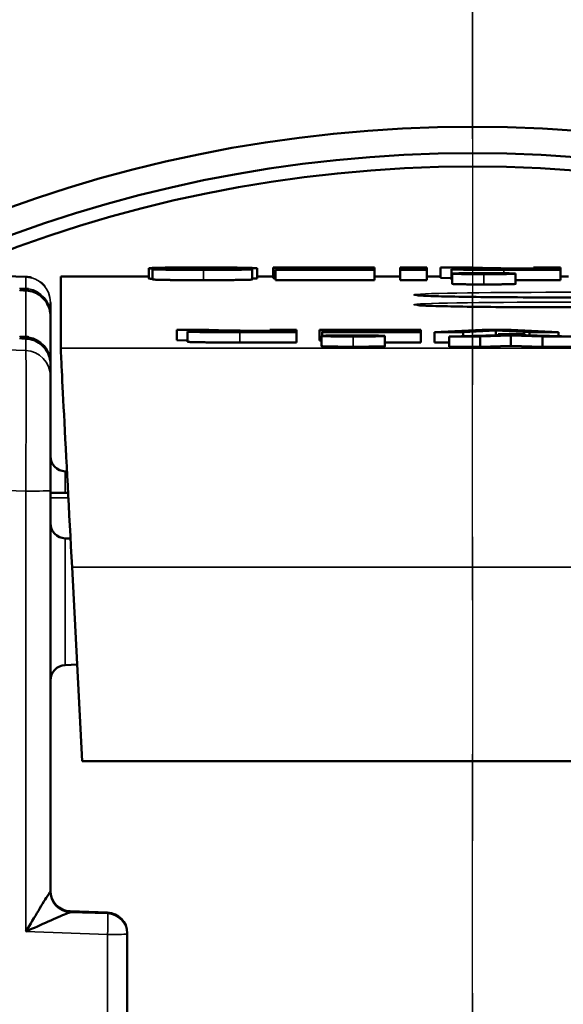
# Model space of a CAD drawing. Units: inches. Extents: x 1 to 168, y 1 to 130.
# Drawn here: x 42 to 42, y 26 to 27 of the extents above; entities that cross this region are included whole.
import ezdxf

# ---------------------------------------------------------------- set-up
doc = ezdxf.new("R2010")
doc.units = ezdxf.units.IN
doc.header["$LTSCALE"] = 7.692308
doc.header["$MEASUREMENT"] = 0
doc.linetypes.add('CHAIN', pattern=[0.7087, 0.4724, -0.0591, 0.1181, -0.0591])
for name, color, linetype, lineweight in [('Center Mark (ANSI)', 7, 'CHAIN', 25), ('Dimension (ANSI)', 7, 'Continuous', 25), ('Visible (ANSI)', 7, 'Continuous', 50), ('Visible Narrow (ANSI)', 7, 'Continuous', 35)]:
    doc.layers.add(name, color=color, linetype=linetype, lineweight=lineweight)
doc.styles.add('Note Text (ANSI)', font='tahoma.ttf')
doc.dimstyles.new('Default (ANSI)', dxfattribs={"dimscale": 7.692308, "dimtxt": 0.12, "dimasz": 0.098425, "dimexe": 0.125, "dimexo": 0.0625, "dimgap": 0.031496, "dimtad": 0, "dimtih": 1, "dimtoh": 1, "dimrnd": 1e-08, "dimzin": 4, "dimdsep": 46, "dimtxsty": 'Note Text (ANSI)', "dimcen": 0.09, "dimdle": 0.393701, "dimclrd": 256, "dimclre": 256, "dimclrt": 256, "dimadec": 0, "dimazin": 1, "dimtfac": 1, "dimtofl": 0, "dimtmove": 0, "dimatfit": 3, "dimfxl": 0, "dimtolj": 1, "dimtzin": 4, "dimlwd": -1, "dimlwe": -1, "dimarcsym": 0})

# ---------------------------------------------------------------- blocks, each defined once
blk = doc.blocks.new('*D25')
at = {"layer": 'Defpoints', "color": 0, "transparency": 16777216}
for p in [(27.15574, 34.01904), (47.93902, 34.01904), (36.78633, 20.84664)]:
    blk.add_point(p, dxfattribs=at)
at = {"layer": 'Dimension (ANSI)', "transparency": 16777216}
for p, q in [((47.45825, 34.01904), (26.19421, 34.01904)), ((27.15574, 33.26192), (27.15574, 29.00196)), ((27.15574, 21.60376), (27.15574, 25.86372)), ((36.30556, 20.84664), (26.19421, 20.84664))]:
    blk.add_line(p, q, dxfattribs=at)
for points in [[(27.02956, 33.26192), (27.28193, 33.26192), (27.15574, 34.01904)], [(27.02956, 21.60376), (27.28193, 21.60376), (27.15574, 20.84664)]]:
    blk.add_solid(points, dxfattribs=at)
at = {"layer": 'Dimension (ANSI)', "transparency": 16777216, "char_height": 0.923077, "attachment_point": 1, "style": 'Note Text (ANSI)'}
for s, insert in [('\\A1; 13.17', (25.40196, 28.63663)), ('\\A1;[335]', (25.733, 27.19056))]:
    blk.add_mtext(s, dxfattribs=dict(at, insert=insert))

msp = doc.modelspace()

# ---------------------------------------------------------------- linework, layer by layer
at = {"layer": 'Center Mark (ANSI)', "linetype": 'CHAIN', "ltscale": 0.330474}
msp.add_line((42.31633, 23.30937), (42.31633, 27.8868), dxfattribs=at)
at = {"layer": 'Center Mark (ANSI)', "linetype": 'CHAIN', "ltscale": 0.326838}
msp.add_line((42.31633, 27.86018), (42.31633, 23.3331), dxfattribs=at)
at = {"layer": 'Visible (ANSI)'}
for p, q in [((41.88048, 26.77798), (41.84209, 26.77935)), ((42.00046, 26.7784), (41.91459, 26.7784)), ((41.91459, 26.77837), (41.91459, 26.7082)), ((42.00046, 26.77635), (42.00046, 26.78635)), ((42.03048, 26.78541), (42.00422, 26.78539)), ((42.00422, 26.77539), (42.00422, 26.78539)), ((42.07259, 26.78516), (42.07259, 26.78544)), ((42.08062, 26.78622), (42.10618, 26.78627)), ((42.08062, 26.78589), (42.08062, 26.78622)), ((42.10152, 26.77533), (42.10152, 26.78533)), ((42.10618, 26.77627), (42.10618, 26.78627)), ((42.12174, 26.7784), (42.10618, 26.7784)), ((42.22062, 26.78701), (42.12174, 26.78701)), ((42.12174, 26.78701), (42.12174, 26.78662)), ((42.12174, 26.77662), (42.12174, 26.78662)), ((42.12174, 26.78662), (42.19437, 26.78662)), ((42.19437, 26.78512), (42.12421, 26.78512)), ((42.12421, 26.78512), (42.12421, 26.78474)), ((42.12421, 26.77474), (42.12421, 26.78474)), ((42.12421, 26.78474), (42.22062, 26.78474)), ((42.19437, 26.78601), (42.12907, 26.78601)), ((42.12907, 26.78601), (42.12907, 26.78562)), ((42.12907, 26.78512), (42.12907, 26.78562)), ((42.12907, 26.78562), (42.19437, 26.78562)), ((42.19437, 26.78662), (42.19437, 26.78601)), ((42.19437, 26.78562), (42.19437, 26.78512)), ((42.22062, 26.78474), (42.22062, 26.78701)), ((42.22062, 26.77474), (42.22062, 26.78474)), ((42.24569, 26.7784), (42.22062, 26.7784)), ((42.27195, 26.78701), (42.24569, 26.78701)), ((42.24569, 26.78701), (42.24569, 26.78474)), ((42.24569, 26.78474), (42.27195, 26.78474)), ((42.24569, 26.77474), (42.24569, 26.78474)), ((42.27195, 26.78474), (42.27195, 26.78701)), ((42.27195, 26.77474), (42.27195, 26.78474)), ((42.28523, 26.7784), (42.27195, 26.7784)), ((42.31664, 26.78701), (42.28523, 26.78701)), ((42.28523, 26.78701), (42.30108, 26.78656)), ((42.28523, 26.77701), (42.28523, 26.78701)), ((42.29583, 26.77537), (42.29583, 26.78537)), ((42.29663, 26.77105), (42.29663, 26.78105)), ((42.31972, 26.78135), (42.31314, 26.78135)), ((42.31314, 26.78068), (42.31314, 26.78135)), ((42.31314, 26.78135), (42.31721, 26.78123)), ((42.31538, 26.78065), (42.31538, 26.78092)), ((42.33556, 26.78651), (42.31664, 26.78701)), ((42.32265, 26.78126), (42.31972, 26.78135)), ((42.3221, 26.78108), (42.3221, 26.78112)), ((42.32919, 26.78102), (42.33573, 26.78102)), ((42.33573, 26.78085), (42.3296, 26.78085)), ((42.32965, 26.78077), (42.34108, 26.78077)), ((42.33573, 26.7811), (42.33258, 26.7811)), ((42.34108, 26.78135), (42.33573, 26.78135)), ((42.33573, 26.78135), (42.33573, 26.7811)), ((42.33573, 26.78102), (42.33573, 26.78085)), ((42.34108, 26.78077), (42.34108, 26.78135)), ((42.34108, 26.78067), (42.34108, 26.78077)), ((42.34696, 26.78474), (42.40225, 26.78474)), ((42.37599, 26.78512), (42.35548, 26.78512)), ((42.35657, 26.7857), (42.37599, 26.7857)), ((42.35841, 26.77105), (42.35841, 26.78105)), ((42.37599, 26.78606), (42.37064, 26.78606)), ((42.40225, 26.78701), (42.37599, 26.78701)), ((42.37599, 26.78701), (42.37599, 26.78606)), ((42.37599, 26.7857), (42.37599, 26.78512)), ((42.40225, 26.78474), (42.40225, 26.78701)), ((42.40225, 26.77474), (42.40225, 26.78474)), ((42.40999, 26.7784), (42.40225, 26.7784)), ((42.10618, 26.77627), (42.10152, 26.77626)), ((42.12421, 26.77662), (42.12174, 26.77662)), ((42.22062, 26.77474), (42.12421, 26.77474)), ((42.27195, 26.77474), (42.24569, 26.77474)), ((42.29583, 26.77671), (42.28523, 26.77701)), ((42.40225, 26.77474), (42.35841, 26.77474)), ((41.90459, 26.753), (41.90459, 26.75298)), ((41.90459, 26.7414), (41.90459, 26.75298)), ((41.90459, 26.73957), (41.90459, 26.7414)), ((41.90459, 26.69436), (41.90459, 26.73957)), ((42.05921, 26.72614), (42.0278, 26.72614)), ((42.0278, 26.71614), (42.0278, 26.72614)), ((42.0278, 26.72614), (42.04366, 26.7257)), ((42.03841, 26.71451), (42.03841, 26.72451)), ((42.07814, 26.72565), (42.05921, 26.72614)), ((42.08953, 26.72387), (42.14482, 26.72387)), ((42.11857, 26.72426), (42.09806, 26.72426)), ((42.09915, 26.72483), (42.11857, 26.72483)), ((42.11857, 26.72519), (42.11322, 26.72519)), ((42.14482, 26.72614), (42.11857, 26.72614)), ((42.11857, 26.72614), (42.11857, 26.72519)), ((42.11857, 26.72483), (42.11857, 26.72426)), ((42.14482, 26.72387), (42.14482, 26.72614)), ((42.14482, 26.71387), (42.14482, 26.72387)), ((42.26601, 26.72614), (42.16712, 26.72614)), ((42.16712, 26.72614), (42.16712, 26.72576)), ((42.16712, 26.72576), (42.23975, 26.72576)), ((42.16712, 26.71576), (42.16712, 26.72576)), ((42.23975, 26.72426), (42.1696, 26.72426)), ((42.1696, 26.72426), (42.1696, 26.72387)), ((42.1696, 26.72387), (42.26601, 26.72387)), ((42.1696, 26.72029), (42.1696, 26.72387)), ((42.23975, 26.72514), (42.17445, 26.72514)), ((42.17445, 26.72514), (42.17445, 26.72476)), ((42.17445, 26.72476), (42.23975, 26.72476)), ((42.17445, 26.72426), (42.17445, 26.72476)), ((42.23975, 26.72576), (42.23975, 26.72514)), ((42.23975, 26.72476), (42.23975, 26.72426)), ((42.26601, 26.72387), (42.26601, 26.72614)), ((42.26601, 26.71387), (42.26601, 26.72387)), ((42.32585, 26.72614), (42.27938, 26.72387)), ((42.27938, 26.72387), (42.30722, 26.72387)), ((42.27938, 26.71387), (42.27938, 26.72387)), ((42.34151, 26.72096), (42.29365, 26.71965)), ((42.30722, 26.72387), (42.33903, 26.72555)), ((42.30722, 26.72002), (42.30722, 26.72387)), ((42.35399, 26.72614), (42.32585, 26.72614)), ((42.33903, 26.7209), (42.33903, 26.72555)), ((42.33903, 26.72555), (42.37203, 26.72387)), ((42.36777, 26.72192), (42.34151, 26.72192)), ((42.34151, 26.72192), (42.34151, 26.72096)), ((42.40046, 26.72387), (42.35399, 26.72614)), ((42.36777, 26.72096), (42.36777, 26.72192)), ((42.41533, 26.71965), (42.36777, 26.72096)), ((42.37203, 26.72084), (42.37203, 26.72387)), ((42.37203, 26.72387), (42.40046, 26.72387)), ((42.40046, 26.72006), (42.40046, 26.72387)), ((42.03841, 26.71585), (42.0278, 26.71614)), ((42.14482, 26.71387), (42.08953, 26.71387)), ((42.16916, 26.71576), (42.16712, 26.71576)), ((42.16916, 26.7102), (42.16916, 26.7202)), ((42.19225, 26.7205), (42.18567, 26.7205)), ((42.18567, 26.71982), (42.18567, 26.7205)), ((42.18567, 26.7205), (42.18974, 26.72038)), ((42.18791, 26.7198), (42.18791, 26.72007)), ((42.19518, 26.72041), (42.19225, 26.7205)), ((42.19463, 26.72023), (42.19463, 26.72027)), ((42.20172, 26.72017), (42.20826, 26.72017)), ((42.20826, 26.71999), (42.20213, 26.71999)), ((42.20217, 26.71992), (42.21361, 26.71992)), ((42.20826, 26.72025), (42.2051, 26.72025)), ((42.21361, 26.7205), (42.20826, 26.7205)), ((42.20826, 26.7205), (42.20826, 26.72025)), ((42.20826, 26.72017), (42.20826, 26.71999)), ((42.21361, 26.71992), (42.21361, 26.7205)), ((42.21361, 26.71982), (42.21361, 26.71992)), ((42.23094, 26.7102), (42.23094, 26.7202)), ((42.26601, 26.71387), (42.23094, 26.71387)), ((42.29365, 26.71387), (42.27938, 26.71387)), ((42.29365, 26.71965), (42.32397, 26.71965)), ((42.29365, 26.70965), (42.29365, 26.71965)), ((42.32397, 26.71965), (42.3539, 26.72055)), ((42.32397, 26.70965), (42.32397, 26.71965)), ((42.3539, 26.72055), (42.38461, 26.71965)), ((42.3539, 26.71055), (42.3539, 26.72055)), ((42.38461, 26.71965), (42.41533, 26.71965)), ((42.38461, 26.70965), (42.38461, 26.71965)), ((42.32397, 26.70965), (42.29365, 26.70965)), ((42.3539, 26.71055), (42.32397, 26.70965)), ((42.38461, 26.70965), (42.3539, 26.71055)), ((42.41533, 26.70965), (42.38461, 26.70965)), ((41.90459, 26.69253), (41.90459, 26.69436)), ((41.90459, 26.68095), (41.90459, 26.69253)), ((41.90459, 26.68095), (41.90459, 26.56911)), ((41.92073, 26.58784), (41.91893, 26.58792)), ((41.90459, 26.17736), (41.90459, 26.56911)), ((41.92181, 26.5671), (41.90459, 26.5671)), ((41.92415, 26.52225), (41.91893, 26.52247)), ((41.92562, 26.49428), (41.93555, 26.30495)), ((41.9306, 26.39924), (41.91893, 26.39873)), ((43.39328, 26.30495), (41.93555, 26.30495)), ((41.92388, 26.15835), (41.9603, 26.15706)), ((41.97959, 26.13608), (41.97959, 26.13707)), ((41.97959, 24.3524), (41.97959, 26.13608))]:
    msp.add_line(p, q, dxfattribs=at)
for radius in [1.302, 1.289]:
    msp.add_circle((42.31633, 25.59664), radius, dxfattribs=at)
for centre, radius, start, end in [((41.91959, 26.60291), 0.015, 180, 267.5), ((41.91959, 26.53746), 0.015, 180, 267.5), ((41.91959, 26.38374), 0.015, 92.5, 180), ((41.95959, 26.13707), 0.02, 0, 87.96543)]:
    msp.add_arc(centre, radius, start, end, dxfattribs=at)
msp.add_ellipse((42.31633, 25.59809), major_axis=(0, -1.32637), ratio=0.999999, dxfattribs=at)
for centre, major_axis, ratio, start_param, end_param in [((41.92507, 26.5784), (-0.01048, 0.2), 0.000912, 6.283138, 6.300591), ((41.87959, 26.64293), (0.00089, 0.13505), 0.00634, 0.000845, 0.000891), ((41.92507, 26.50823), (-0.01048, 0.2), 0.000912, 0.017405, 1.640562), ((41.92459, 26.17833), (-0.02, 0), 0.999848, 0, 1.53589), ((41.92459, 26.13832), (0.00071, -0.02004), 0.034092, 3.121715, 3.139168)]:
    msp.add_ellipse(centre, major_axis=major_axis, ratio=ratio, start_param=start_param, end_param=end_param, dxfattribs=at)
for points, knots in [([(42.05248, 26.78705), (42.04118, 26.78705), (42.03175, 26.78702), (42.01662, 26.78691), (42.01078, 26.78682), (42.00252, 26.7866), (42.00046, 26.78647), (42.00046, 26.78635)], [-0.1321433, -0.1321433, -0.1321433, -0.1321433, -0.0880955, -0.0880955, -0.0440478, -0.0440478, 0, 0, 0, 0]), ([(42.00046, 26.78635), (42.00046, 26.7862), (42.00219, 26.78608), (42.00913, 26.78589), (42.01392, 26.78581), (42.02614, 26.7857), (42.03558, 26.78564), (42.06115, 26.78554), (42.06922, 26.78549), (42.07259, 26.78544)], [-0.1262382, -0.1262382, -0.1262382, -0.1262382, -0.0946787, -0.0946787, -0.0631191, -0.0631191, -0.0315596, -0.0315596, 0, 0, 0, 0]), ([(42.00422, 26.78539), (42.00462, 26.78518), (42.00894, 26.78501), (42.02546, 26.78476), (42.03775, 26.7847), (42.05406, 26.7847)], [-0.2909874, -0.2909874, -0.2909874, -0.2909874, -0.1454937, -0.1454937, 0, 0, 0, 0]), ([(42.02671, 26.78635), (42.02671, 26.78643), (42.02886, 26.7865), (42.03745, 26.78663), (42.04382, 26.78666), (42.05228, 26.78666)], [-0.1234455, -0.1234455, -0.1234455, -0.1234455, -0.0617227, -0.0617227, 0, 0, 0, 0]), ([(42.0389, 26.78611), (42.03441, 26.78614), (42.03126, 26.78617), (42.02762, 26.78625), (42.02671, 26.78629), (42.02671, 26.78635)], [-0.0406803, -0.0406803, -0.0406803, -0.0406803, -0.02034015, -0.02034015, 0, 0, 0, 0]), ([(42.05436, 26.78508), (42.04696, 26.78508), (42.04141, 26.7851), (42.03401, 26.78521), (42.0316, 26.78529), (42.03048, 26.78541)], [-0.08585699, -0.08585699, -0.08585699, -0.08585699, -0.0429285, -0.0429285, 0, 0, 0, 0]), ([(42.05228, 26.78666), (42.06021, 26.78666), (42.06653, 26.78662), (42.07598, 26.78648), (42.0791, 26.78637), (42.08062, 26.78622)], [-0.1379806, -0.1379806, -0.1379806, -0.1379806, -0.0689903, -0.0689903, 0, 0, 0, 0]), ([(42.10618, 26.78627), (42.10446, 26.78652), (42.0992, 26.78671), (42.08156, 26.78698), (42.06892, 26.78705), (42.05248, 26.78705)], [-0.2827145, -0.2827145, -0.2827145, -0.2827145, -0.1413573, -0.1413573, 0, 0, 0, 0]), ([(42.05406, 26.7847), (42.06274, 26.7847), (42.07157, 26.78472), (42.07963, 26.78478), (42.08635, 26.78483), (42.09249, 26.78492), (42.09588, 26.78501), (42.10077, 26.78514), (42.10152, 26.78522), (42.10152, 26.78533)], [-0.120208, -0.120208, -0.120208, -0.120208, -0.0806827, -0.0806827, -0.0806827, -0.0476933, -0.0476933, -0.0476933, 0, 0, 0, 0]), ([(42.33011, 26.786), (42.31869, 26.78598), (42.31011, 26.78591), (42.29869, 26.78568), (42.29583, 26.78554), (42.29583, 26.78537)], [-0.2022857, -0.2022857, -0.2022857, -0.2022857, -0.1011429, -0.1011429, 0, 0, 0, 0]), ([(42.29583, 26.78537), (42.29583, 26.78528), (42.29682, 26.78518), (42.29901, 26.7851), (42.29972, 26.78507), (42.30045, 26.78504), (42.30153, 26.78502), (42.30393, 26.78495), (42.31035, 26.78484), (42.31535, 26.78481), (42.3158, 26.7848), (42.31623, 26.7848), (42.31664, 26.7848), (42.32186, 26.78476), (42.32547, 26.78476), (42.33087, 26.78475), (42.33571, 26.78474), (42.34115, 26.78474), (42.34696, 26.78474)], [-0.2209097, -0.2209097, -0.2209097, -0.2209097, -0.1606424, -0.1606424, -0.1606424, -0.1411334, -0.1411334, -0.1411334, -0.0976772, -0.0976772, -0.0976772, -0.093784, -0.093784, -0.093784, -0.0442905, -0.0442905, -0.0442905, 0, 0, 0, 0]), ([(42.3275, 26.78159), (42.32216, 26.78159), (42.31704, 26.78156), (42.30722, 26.78147), (42.30341, 26.7814), (42.29799, 26.78123), (42.29663, 26.78114), (42.29663, 26.78105)], [-0.106817, -0.106817, -0.106817, -0.106817, -0.0712113, -0.0712113, -0.0356057, -0.0356057, 0, 0, 0, 0]), ([(42.29663, 26.78105), (42.29663, 26.78096), (42.29801, 26.78087), (42.30353, 26.78069), (42.30738, 26.78063), (42.31726, 26.78053), (42.32232, 26.78051), (42.3275, 26.78051)], [-0.08146931, -0.08146931, -0.08146931, -0.08146931, -0.05431288, -0.05431288, -0.02715644, -0.02715644, 0, 0, 0, 0]), ([(42.30108, 26.78656), (42.30736, 26.78639), (42.31234, 26.78626), (42.31974, 26.78613), (42.32443, 26.78606), (42.33011, 26.786)], [-0.2064506, -0.2064506, -0.2064506, -0.2064506, -0.1032253, -0.1032253, 0, 0, 0, 0]), ([(42.30175, 26.78105), (42.30175, 26.78108), (42.30194, 26.78111), (42.30231, 26.78114), (42.3027, 26.78117), (42.30327, 26.7812), (42.304, 26.78123), (42.30433, 26.78125), (42.30471, 26.78126), (42.30516, 26.78127), (42.30717, 26.78134), (42.31113, 26.78141), (42.31469, 26.78144), (42.3195, 26.78149), (42.32311, 26.7815), (42.3275, 26.7815)], [-0.0890138, -0.0890138, -0.0890138, -0.0890138, -0.07647879, -0.07647879, -0.07647879, -0.06381367, -0.06381367, -0.06381367, -0.0582425, -0.0582425, -0.0582425, -0.03345256, -0.03345256, -0.03345256, 0, 0, 0, 0]), ([(42.3275, 26.7806), (42.3232, 26.7806), (42.31899, 26.78062), (42.31072, 26.7807), (42.30751, 26.78075), (42.3029, 26.7809), (42.30175, 26.78097), (42.30175, 26.78105)], [-0.06050521, -0.06050521, -0.06050521, -0.06050521, -0.0403368, -0.0403368, -0.0201684, -0.0201684, 0, 0, 0, 0]), ([(42.32494, 26.78109), (42.32207, 26.78108), (42.31976, 26.78107), (42.31626, 26.781), (42.31538, 26.78097), (42.31538, 26.78092)], [-0.02981758, -0.02981758, -0.02981758, -0.02981758, -0.01490879, -0.01490879, 0, 0, 0, 0]), ([(42.31538, 26.78092), (42.31538, 26.78089), (42.3159, 26.78087), (42.31797, 26.78081), (42.31937, 26.78079), (42.32287, 26.78077), (42.32572, 26.78077), (42.32965, 26.78077)], [-0.04093074, -0.04093074, -0.04093074, -0.04093074, -0.02728716, -0.02728716, -0.01364358, -0.01364358, 0, 0, 0, 0]), ([(42.32105, 26.78093), (42.32105, 26.78096), (42.32162, 26.78098), (42.32391, 26.78101), (42.32605, 26.78102), (42.32919, 26.78102)], [-0.02352177, -0.02352177, -0.02352177, -0.02352177, -0.01176088, -0.01176088, 0, 0, 0, 0]), ([(42.3296, 26.78085), (42.32695, 26.78085), (42.32514, 26.78085), (42.32319, 26.78086), (42.32242, 26.78087), (42.32133, 26.7809), (42.32105, 26.78091), (42.32105, 26.78093)], [-0.02494632, -0.02494632, -0.02494632, -0.02494632, -0.01663088, -0.01663088, -0.00831544, -0.00831544, 0, 0, 0, 0]), ([(42.32288, 26.7854), (42.32288, 26.78547), (42.32377, 26.78553), (42.32734, 26.78562), (42.3298, 26.78565), (42.33608, 26.78569), (42.34395, 26.7857), (42.35657, 26.7857)], [-0.2191684, -0.2191684, -0.2191684, -0.2191684, -0.1461123, -0.1461123, -0.0730561, -0.0730561, 0, 0, 0, 0]), ([(42.33626, 26.78513), (42.33203, 26.78514), (42.32874, 26.78517), (42.32405, 26.78526), (42.32288, 26.78533), (42.32288, 26.7854)], [-0.0722624, -0.0722624, -0.0722624, -0.0722624, -0.0361312, -0.0361312, 0, 0, 0, 0]), ([(42.35841, 26.78105), (42.35841, 26.78114), (42.35705, 26.78123), (42.35159, 26.7814), (42.34778, 26.78147), (42.33799, 26.78156), (42.33286, 26.78159), (42.3275, 26.78159)], [-0.1087237, -0.1087237, -0.1087237, -0.1087237, -0.0724825, -0.0724825, -0.0362412, -0.0362412, 0, 0, 0, 0]), ([(42.3275, 26.7815), (42.33195, 26.7815), (42.33623, 26.78148), (42.34443, 26.7814), (42.34761, 26.78134), (42.35216, 26.7812), (42.35329, 26.78113), (42.35329, 26.78105)], [-0.08910368, -0.08910368, -0.08910368, -0.08910368, -0.05940245, -0.05940245, -0.02970123, -0.02970123, 0, 0, 0, 0]), ([(42.3275, 26.78051), (42.32968, 26.78051), (42.33183, 26.78051), (42.33395, 26.78052), (42.33704, 26.78053), (42.34012, 26.78056), (42.34268, 26.78058), (42.34624, 26.78061), (42.34827, 26.78065), (42.34939, 26.78067), (42.35151, 26.7807), (42.35307, 26.78074), (42.35425, 26.78078), (42.35759, 26.78088), (42.35841, 26.78096), (42.35841, 26.78105)], [-0.07116223, -0.07116223, -0.07116223, -0.07116223, -0.06744233, -0.06744233, -0.06744233, -0.06203677, -0.06203677, -0.06203677, -0.05453275, -0.05453275, -0.05453275, -0.04024872, -0.04024872, -0.04024872, 0, 0, 0, 0]), ([(42.35329, 26.78105), (42.35329, 26.78097), (42.35213, 26.7809), (42.3475, 26.78075), (42.34428, 26.7807), (42.33605, 26.78062), (42.33183, 26.7806), (42.3275, 26.7806)], [-0.07573347, -0.07573347, -0.07573347, -0.07573347, -0.05048898, -0.05048898, -0.02524449, -0.02524449, 0, 0, 0, 0]), ([(42.37064, 26.78606), (42.36456, 26.78606), (42.36014, 26.78607), (42.35459, 26.7861), (42.35196, 26.78613), (42.34701, 26.78622), (42.34237, 26.78633), (42.33556, 26.78651)], [-0.5014766, -0.5014766, -0.5014766, -0.5014766, -0.3343177, -0.3343177, -0.1671589, -0.1671589, 0, 0, 0, 0]), ([(42.35548, 26.78512), (42.35158, 26.78512), (42.34664, 26.78512), (42.3427, 26.78512), (42.34059, 26.78512), (42.33767, 26.78512), (42.33626, 26.78513)], [-0.03114658, -0.03114658, -0.03114658, -0.03114658, -0.01083345, -0.01083345, -0.01083345, 0, 0, 0, 0]), ([(41.89449, 26.77305), (41.89465, 26.77293), (41.89481, 26.77281), (41.89667, 26.77137), (41.89821, 26.76981), (41.89951, 26.76809)], [0.03813777, 0.03813777, 0.03813777, 0.03813777, 0.03967423, 0.03967423, 0.05604937, 0.05604937, 0.05604937, 0.05604937]), ([(41.88045, 26.76632), (41.87927, 26.76633), (41.87781, 26.76635), (41.87547, 26.76635), (41.8748, 26.76634), (41.8746, 26.7663), (41.87459, 26.7663), (41.87459, 26.76629)], [0.00002456, 0.00002456, 0.00002456, 0.00002456, 0.01495504, 0.01495504, 0.02940705, 0.02940705, 0.03174021, 0.03174021, 0.03174021, 0.03174021]), ([(41.87459, 26.76505), (41.87459, 26.76504), (41.87461, 26.76503), (41.8749, 26.76497), (41.87572, 26.7649), (41.878, 26.76475), (41.87937, 26.76467), (41.88046, 26.76461)], [0, 0, 0, 0, 0.00348423, 0.00348423, 0.02167919, 0.02167919, 0.04013588, 0.04013588, 0.04013588, 0.04013588]), ([(41.88316, 26.76614), (41.88314, 26.76614), (41.88313, 26.76614), (41.88265, 26.7662), (41.8822, 26.76624), (41.88131, 26.7663), (41.88088, 26.76632), (41.88045, 26.76632)], [-0.00017871, -0.00017871, -0.00017871, -0.00017871, 0, 0, 0.00545527, 0.00545527, 0.01079662, 0.01079662, 0.01079662, 0.01079662]), ([(41.88046, 26.76461), (41.88088, 26.76458), (41.88131, 26.76455), (41.8822, 26.76445), (41.88265, 26.76439), (41.88313, 26.76431), (41.88314, 26.76431), (41.88316, 26.76431)], [0.00007033, 0.00007033, 0.00007033, 0.00007033, 0.00541405, 0.00541405, 0.01085652, 0.01085652, 0.01103506, 0.01103506, 0.01103506, 0.01103506]), ([(41.90459, 26.73957), (41.90459, 26.74195), (41.90425, 26.74432), (41.90291, 26.74889), (41.90191, 26.75108), (41.89934, 26.75508), (41.89776, 26.75689), (41.89417, 26.76001), (41.89215, 26.76131), (41.88782, 26.76329), (41.88551, 26.76397), (41.88316, 26.76431)], [4.712389, 4.712389, 4.712389, 4.712389, 4.997876, 4.997876, 5.283364, 5.283364, 5.568851, 5.568851, 5.854338, 5.854338, 6.139826, 6.139826, 6.139826, 6.139826]), ([(42.26308, 26.75981), (42.26308, 26.75981), (42.2631, 26.7598), (42.26337, 26.75977), (42.26406, 26.75971), (42.26689, 26.75951), (42.26985, 26.75937), (42.27914, 26.75902), (42.28655, 26.75882), (42.30503, 26.75846), (42.31664, 26.75829), (42.34224, 26.75802), (42.35658, 26.75792), (42.38603, 26.75781), (42.40152, 26.75779), (42.43165, 26.75784), (42.44667, 26.75791), (42.47434, 26.75813), (42.48734, 26.75827), (42.50968, 26.75863), (42.51931, 26.75884), (42.53388, 26.75929), (42.53926, 26.75956), (42.54175, 26.75977), (42.54202, 26.75981), (42.54202, 26.75981)], [0.093189, 0.093189, 0.093189, 0.093189, 0.099975, 0.099975, 0.134512, 0.134512, 0.203503, 0.203503, 0.305144, 0.305144, 0.417721, 0.417721, 0.532483, 0.532483, 0.647778, 0.647778, 0.763208, 0.763208, 0.878578, 0.878578, 0.993605, 0.993605, 1.107295, 1.107295, 1.130799, 1.130799, 1.130799, 1.130799]), ([(42.26308, 26.75021), (42.26308, 26.75021), (42.2631, 26.7502), (42.26337, 26.75017), (42.26406, 26.75011), (42.26689, 26.74991), (42.26985, 26.74977), (42.27914, 26.74942), (42.28655, 26.74922), (42.30503, 26.74886), (42.31664, 26.74869), (42.34224, 26.74842), (42.35658, 26.74832), (42.38603, 26.74821), (42.40152, 26.74819), (42.43165, 26.74824), (42.44667, 26.74831), (42.47434, 26.74853), (42.48734, 26.74867), (42.50968, 26.74903), (42.51931, 26.74924), (42.53388, 26.74969), (42.53926, 26.74996), (42.54175, 26.75017), (42.54202, 26.75021), (42.54202, 26.75021)], [0.093189, 0.093189, 0.093189, 0.093189, 0.099975, 0.099975, 0.134512, 0.134512, 0.203503, 0.203503, 0.305144, 0.305144, 0.417721, 0.417721, 0.532483, 0.532483, 0.647778, 0.647778, 0.763208, 0.763208, 0.878578, 0.878578, 0.993605, 0.993605, 1.107295, 1.107295, 1.130799, 1.130799, 1.130799, 1.130799]), ([(42.07269, 26.72514), (42.06126, 26.72511), (42.05269, 26.72504), (42.04126, 26.72482), (42.03841, 26.72468), (42.03841, 26.72451)], [-0.2022857, -0.2022857, -0.2022857, -0.2022857, -0.1011429, -0.1011429, 0, 0, 0, 0]), ([(42.03841, 26.72451), (42.03841, 26.72437), (42.04031, 26.72426), (42.0479, 26.72405), (42.05294, 26.72398), (42.06549, 26.72389), (42.0756, 26.72387), (42.08953, 26.72387)], [-0.2209097, -0.2209097, -0.2209097, -0.2209097, -0.1472731, -0.1472731, -0.0736366, -0.0736366, 0, 0, 0, 0]), ([(42.04366, 26.7257), (42.04993, 26.72552), (42.05492, 26.7254), (42.06232, 26.72526), (42.06701, 26.7252), (42.07269, 26.72514)], [-0.2064506, -0.2064506, -0.2064506, -0.2064506, -0.1032253, -0.1032253, 0, 0, 0, 0]), ([(42.06546, 26.72454), (42.06546, 26.72461), (42.06693, 26.72468), (42.06813, 26.72471), (42.06929, 26.72474), (42.07058, 26.72476), (42.07221, 26.72478), (42.07302, 26.72479), (42.07425, 26.7248), (42.07551, 26.72481), (42.07923, 26.72483), (42.08856, 26.72483), (42.09915, 26.72483)], [-0.2191684, -0.2191684, -0.2191684, -0.2191684, -0.1627602, -0.1627602, -0.1627602, -0.1080101, -0.1080101, -0.1080101, -0.0806915, -0.0806915, -0.0806915, 0, 0, 0, 0]), ([(42.07883, 26.72426), (42.07461, 26.72428), (42.07132, 26.72431), (42.06663, 26.7244), (42.06546, 26.72446), (42.06546, 26.72454)], [-0.0722624, -0.0722624, -0.0722624, -0.0722624, -0.0361312, -0.0361312, 0, 0, 0, 0]), ([(42.11322, 26.72519), (42.10714, 26.72519), (42.10271, 26.7252), (42.09716, 26.72524), (42.09454, 26.72527), (42.08958, 26.72536), (42.08494, 26.72547), (42.07814, 26.72565)], [-0.5014766, -0.5014766, -0.5014766, -0.5014766, -0.3343177, -0.3343177, -0.1671589, -0.1671589, 0, 0, 0, 0]), ([(42.20003, 26.72074), (42.19471, 26.72074), (42.18993, 26.72072), (42.18466, 26.72067), (42.18027, 26.72062), (42.1756, 26.72054), (42.17323, 26.72047), (42.17007, 26.72037), (42.16916, 26.72029), (42.16916, 26.7202)], [-0.106817, -0.106817, -0.106817, -0.106817, -0.0704764, -0.0704764, -0.0704764, -0.0402051, -0.0402051, -0.0402051, 0, 0, 0, 0]), ([(42.23094, 26.7202), (42.23094, 26.72029), (42.22958, 26.72038), (42.22412, 26.72055), (42.22031, 26.72062), (42.21052, 26.72071), (42.20539, 26.72074), (42.20003, 26.72074)], [-0.1087237, -0.1087237, -0.1087237, -0.1087237, -0.0724825, -0.0724825, -0.0362412, -0.0362412, 0, 0, 0, 0]), ([(41.88045, 26.71929), (41.87927, 26.7193), (41.87781, 26.71932), (41.87547, 26.71932), (41.8748, 26.7193), (41.8746, 26.71927), (41.87459, 26.71926), (41.87459, 26.71926)], [0.00002459, 0.00002459, 0.00002459, 0.00002459, 0.01495526, 0.01495526, 0.02940737, 0.02940737, 0.03174049, 0.03174049, 0.03174049, 0.03174049]), ([(41.87459, 26.71801), (41.87459, 26.718), (41.87461, 26.718), (41.8749, 26.71794), (41.87572, 26.71787), (41.878, 26.71771), (41.87937, 26.71763), (41.88046, 26.71757)], [0, 0, 0, 0, 0.00348421, 0.00348421, 0.02167916, 0.02167916, 0.04013589, 0.04013589, 0.04013589, 0.04013589]), ([(41.88316, 26.7191), (41.88314, 26.71911), (41.88313, 26.71911), (41.88265, 26.71917), (41.8822, 26.71921), (41.88131, 26.71927), (41.88088, 26.71928), (41.88045, 26.71929)], [-0.00017871, -0.00017871, -0.00017871, -0.00017871, 0, 0, 0.00545527, 0.00545527, 0.01079656, 0.01079656, 0.01079656, 0.01079656]), ([(41.88046, 26.71757), (41.88088, 26.71755), (41.88131, 26.71751), (41.8822, 26.71742), (41.88265, 26.71735), (41.88313, 26.71728), (41.88314, 26.71727), (41.88316, 26.71727)], [0.00007022, 0.00007022, 0.00007022, 0.00007022, 0.00541402, 0.00541402, 0.01085648, 0.01085648, 0.01103502, 0.01103502, 0.01103502, 0.01103502]), ([(41.90459, 26.69253), (41.90459, 26.69491), (41.90425, 26.69729), (41.90291, 26.70185), (41.90191, 26.70404), (41.89934, 26.70804), (41.89776, 26.70986), (41.89417, 26.71298), (41.89215, 26.71428), (41.88782, 26.71626), (41.88551, 26.71693), (41.88316, 26.71727)], [4.712389, 4.712389, 4.712389, 4.712389, 4.997876, 4.997876, 5.283364, 5.283364, 5.568851, 5.568851, 5.854338, 5.854338, 6.139826, 6.139826, 6.139826, 6.139826]), ([(42.16916, 26.7202), (42.16916, 26.72011), (42.17054, 26.72002), (42.17605, 26.71984), (42.1799, 26.71978), (42.18978, 26.71968), (42.19484, 26.71966), (42.20003, 26.71966)], [-0.08146931, -0.08146931, -0.08146931, -0.08146931, -0.05431288, -0.05431288, -0.02715644, -0.02715644, 0, 0, 0, 0]), ([(42.17428, 26.7202), (42.17428, 26.72028), (42.17541, 26.72035), (42.17996, 26.72049), (42.18313, 26.72055), (42.19131, 26.72063), (42.19557, 26.72065), (42.20003, 26.72065)], [-0.0890138, -0.0890138, -0.0890138, -0.0890138, -0.05934253, -0.05934253, -0.02967127, -0.02967127, 0, 0, 0, 0]), ([(42.20003, 26.71975), (42.19573, 26.71975), (42.19151, 26.71977), (42.18325, 26.71985), (42.18003, 26.7199), (42.17543, 26.72005), (42.17428, 26.72012), (42.17428, 26.7202)], [-0.06050521, -0.06050521, -0.06050521, -0.06050521, -0.0403368, -0.0403368, -0.0201684, -0.0201684, 0, 0, 0, 0]), ([(42.19746, 26.72024), (42.1946, 26.72023), (42.19229, 26.72022), (42.18878, 26.72015), (42.18791, 26.72012), (42.18791, 26.72007)], [-0.02981758, -0.02981758, -0.02981758, -0.02981758, -0.01490879, -0.01490879, 0, 0, 0, 0]), ([(42.18791, 26.72007), (42.18791, 26.72006), (42.18801, 26.72005), (42.18822, 26.72003), (42.18849, 26.72002), (42.18894, 26.72), (42.18946, 26.71999), (42.19014, 26.71997), (42.19079, 26.71996), (42.19121, 26.71996), (42.19209, 26.71994), (42.19299, 26.71994), (42.19365, 26.71993), (42.19384, 26.71993), (42.19402, 26.71993), (42.19418, 26.71993), (42.19611, 26.71992), (42.19894, 26.71992), (42.20217, 26.71992)], [-0.04093074, -0.04093074, -0.04093074, -0.04093074, -0.03902718, -0.03902718, -0.03902718, -0.03658343, -0.03658343, -0.03658343, -0.03339194, -0.03339194, -0.03339194, -0.02665124, -0.02665124, -0.02665124, -0.02466509, -0.02466509, -0.02466509, 0, 0, 0, 0]), ([(42.19358, 26.72008), (42.19358, 26.72011), (42.19415, 26.72013), (42.19644, 26.72016), (42.19858, 26.72017), (42.20172, 26.72017)], [-0.02352177, -0.02352177, -0.02352177, -0.02352177, -0.01176088, -0.01176088, 0, 0, 0, 0]), ([(42.20213, 26.71999), (42.19948, 26.71999), (42.19766, 26.72), (42.19571, 26.72001), (42.19495, 26.72002), (42.19385, 26.72005), (42.19358, 26.72006), (42.19358, 26.72008)], [-0.02494632, -0.02494632, -0.02494632, -0.02494632, -0.01663088, -0.01663088, -0.00831544, -0.00831544, 0, 0, 0, 0]), ([(42.20003, 26.72065), (42.20448, 26.72065), (42.20875, 26.72063), (42.21695, 26.72055), (42.22014, 26.72049), (42.22468, 26.72035), (42.22582, 26.72028), (42.22582, 26.7202)], [-0.08910368, -0.08910368, -0.08910368, -0.08910368, -0.05940245, -0.05940245, -0.02970123, -0.02970123, 0, 0, 0, 0]), ([(42.20003, 26.71966), (42.20521, 26.71966), (42.21027, 26.71968), (42.22015, 26.71978), (42.224, 26.71984), (42.22955, 26.72002), (42.23094, 26.72011), (42.23094, 26.7202)], [-0.07116223, -0.07116223, -0.07116223, -0.07116223, -0.04744149, -0.04744149, -0.02372074, -0.02372074, 0, 0, 0, 0]), ([(42.22582, 26.7202), (42.22582, 26.72012), (42.22466, 26.72005), (42.22003, 26.7199), (42.21681, 26.71985), (42.20858, 26.71977), (42.20435, 26.71975), (42.20003, 26.71975)], [-0.07573347, -0.07573347, -0.07573347, -0.07573347, -0.05048898, -0.05048898, -0.02524449, -0.02524449, 0, 0, 0, 0]), ([(41.90451, 26.17733), (41.90407, 26.17726), (41.90027, 26.17117), (41.89111, 26.15604), (41.88479, 26.14555), (41.88052, 26.13857), (41.88049, 26.13852), (41.88046, 26.13847)], [0, 0, 0, 0, 0.0785146, 0.1177719, 0.1962865, 0.1962865, 0.1968543, 0.1968543, 0.1968543, 0.1968543]), ([(41.88046, 26.13847), (41.88051, 26.1385), (41.88057, 26.13852), (41.88812, 26.14189), (41.89936, 26.14695), (41.9158, 26.15429), (41.92278, 26.15727), (41.92375, 26.15732)], [-0.1968543, -0.1968543, -0.1968543, -0.1968543, -0.1962865, -0.1962865, -0.1177719, -0.0785146, 0, 0, 0, 0])]:
    msp.add_open_spline(points, degree=3, knots=knots, dxfattribs=at)
for points, degree in [([(42.05991, 26.78601), (42.04894, 26.78606), (42.04194, 26.78609), (42.0389, 26.78611)], 3), ([(42.07229, 26.78516), (42.068, 26.7851), (42.06202, 26.78508), (42.05436, 26.78508)], 3), ([(42.08953, 26.78579), (42.08385, 26.78588), (42.07398, 26.78595), (42.05991, 26.78601)], 3), ([(42.07646, 26.7853), (42.07646, 26.78524), (42.07507, 26.78519), (42.07229, 26.78516)], 3), ([(42.07259, 26.78544), (42.07517, 26.7854), (42.07646, 26.78535), (42.07646, 26.7853)], 3), ([(42.10152, 26.78533), (42.10152, 26.78551), (42.09753, 26.78566), (42.08953, 26.78579)], 3), ([(42.31721, 26.78123), (42.31913, 26.78118), (42.32076, 26.78114), (42.3221, 26.78112)], 3), ([(42.3221, 26.78112), (42.32283, 26.78111), (42.32378, 26.7811), (42.32494, 26.78109)], 3), ([(42.32828, 26.78112), (42.32684, 26.78114), (42.32497, 26.78118), (42.32265, 26.78126)], 3), ([(42.33258, 26.7811), (42.33069, 26.7811), (42.32925, 26.78111), (42.32828, 26.78112)], 3), ([(41.88047, 26.77798), (41.8824, 26.77791), (41.88434, 26.77761), (41.88621, 26.77709)], 3), ([(42.00422, 26.77603), (42.00046, 26.77616), (42.00046, 26.77635)], 2), ([(42.05406, 26.7747), (42.02959, 26.7747), (42.00482, 26.77507), (42.00422, 26.77539)], 2), ([(42.10152, 26.77533), (42.10152, 26.77516), (42.09023, 26.77486), (42.06902, 26.7747), (42.05406, 26.7747)], 2), ([(42.29663, 26.77523), (42.29583, 26.7753), (42.29583, 26.77537)], 2), ([(42.3275, 26.77051), (42.31972, 26.77051), (42.30491, 26.77065), (42.29663, 26.77091), (42.29663, 26.77105)], 2), ([(42.35841, 26.77105), (42.35841, 26.77091), (42.35009, 26.77065), (42.33527, 26.77051), (42.3275, 26.77051)], 2), ([(41.88316, 26.76431), (41.88316, 26.76431), (41.88316, 26.76431), (41.88316, 26.76431)], 3), ([(42.09806, 26.72426), (42.08742, 26.72426), (42.08101, 26.72426), (42.07883, 26.72426)], 3), ([(41.88316, 26.71727), (41.88316, 26.71727), (41.88316, 26.71727), (41.88316, 26.71727)], 3), ([(42.08953, 26.71387), (42.06863, 26.71387), (42.0498, 26.714), (42.03841, 26.71431), (42.03841, 26.71451)], 2), ([(42.18974, 26.72038), (42.19166, 26.72033), (42.19329, 26.72029), (42.19463, 26.72027)], 3), ([(42.19463, 26.72027), (42.19536, 26.72026), (42.19631, 26.72025), (42.19746, 26.72024)], 3), ([(42.2008, 26.72027), (42.19937, 26.72029), (42.19749, 26.72033), (42.19518, 26.72041)], 3), ([(42.2051, 26.72025), (42.20321, 26.72025), (42.20178, 26.72026), (42.2008, 26.72027)], 3), ([(42.20003, 26.70966), (42.19225, 26.70966), (42.17743, 26.7098), (42.16916, 26.71006), (42.16916, 26.7102)], 2), ([(42.23094, 26.7102), (42.23094, 26.71006), (42.22262, 26.7098), (42.2078, 26.70966), (42.20003, 26.70966)], 2)]:
    msp.add_open_spline(points, degree=degree, dxfattribs=at)
at = {"layer": 'Visible Narrow (ANSI)'}
for p, q in [((41.84209, 26.77933), (41.88046, 26.77796)), ((41.91459, 26.77837), (42.00046, 26.77837)), ((42.05228, 26.78604), (42.05228, 26.78666)), ((42.05406, 26.7747), (42.05406, 26.7847)), ((42.10618, 26.77837), (42.12174, 26.77837)), ((42.22062, 26.77837), (42.24569, 26.77837)), ((42.27195, 26.77837), (42.28523, 26.77837)), ((42.30108, 26.78572), (42.30108, 26.78656)), ((42.31721, 26.78102), (42.31721, 26.78123)), ((42.3275, 26.78113), (42.3275, 26.7815)), ((42.3275, 26.77051), (42.3275, 26.78051)), ((42.32919, 26.78085), (42.32919, 26.78102)), ((42.32965, 26.7806), (42.32965, 26.78077)), ((42.34696, 26.78147), (42.34696, 26.78474)), ((42.35657, 26.78512), (42.35657, 26.7857)), ((42.40225, 26.77837), (42.40999, 26.77837)), ((41.88046, 26.77796), (41.88046, 26.76632)), ((41.88046, 26.76461), (41.88046, 26.71929)), ((42.04366, 26.72485), (42.04366, 26.7257)), ((42.08953, 26.71387), (42.08953, 26.72387)), ((42.09915, 26.72426), (42.09915, 26.72483)), ((41.88046, 26.71757), (41.88046, 26.70593)), ((42.18974, 26.72017), (42.18974, 26.72038)), ((42.20003, 26.72028), (42.20003, 26.72065)), ((42.20003, 26.70966), (42.20003, 26.71966)), ((42.20172, 26.71999), (42.20172, 26.72017)), ((42.20217, 26.71975), (42.20217, 26.71992)), ((41.88046, 26.70593), (41.84209, 26.70725)), ((41.88459, 26.70543), (41.88459, 26.70544)), ((42.96898, 26.7082), (41.91459, 26.7082)), ((41.91893, 26.58792), (41.91893, 26.5671)), ((41.84209, 26.56999), (41.88046, 26.56868)), ((41.88046, 26.56868), (41.88046, 26.13847)), ((41.90459, 26.56202), (41.92208, 26.56202)), ((41.91893, 26.52247), (41.91893, 26.39873)), ((41.92562, 26.49428), (43.24141, 26.49428)), ((41.96029, 26.15607), (41.92375, 26.15732)), ((41.92389, 26.15738), (41.92389, 26.15835)), ((41.92389, 26.15835), (41.96029, 26.15706)), ((41.96029, 26.15706), (41.96029, 26.15607)), ((41.88046, 26.13847), (41.96029, 26.13574)), ((41.96029, 26.13574), (41.96029, 24.35779))]:
    msp.add_line(p, q, dxfattribs=at)
for centre, major_axis, ratio, start_param, end_param in [((41.87959, 26.64293), (0.00089, 0.13505), 0.00634, 0.000891, 0.017269), ((41.87959, 26.75298), (0.025, 0), 0.999848, 0, 1.53589), ((41.87959, 26.7414), (0.025, 0), 0.999848, 0, 1.427449), ((41.87959, 26.73957), (0.025, 0), 0.999848, 0, 1.427449), ((41.89459, 26.7414), (0.01, 0), 0.017452, 6.168396, 6.283185), ((42.74855, 26.7302), (-0.33083, 0), 0.017452, 4.164786, 7.220694), ((41.87959, 26.69436), (0.025, 0), 0.999848, 0, 1.427449), ((41.87959, 26.69253), (0.025, 0), 0.999848, 0, 1.427449), ((41.87959, 26.68095), (0.025, 0), 0.999848, 0, 1.53589), ((41.87959, 26.5709), (-0.00086, -0.13505), 0.006566, 1.554377, 3.123955), ((41.87959, 26.69419), (0.01237, 0.00848), 0.999945, 6.279456, 6.283185), ((41.89459, 26.69436), (0.01, 0), 0.017452, 5.375823, 5.378635), ((41.89459, 26.69436), (0.01, 0), 0.017452, 6.168396, 6.283185), ((41.87959, 26.56911), (0.025, 0), 0.017452, 4.747296, 6.283185), ((41.87959, 26.17893), (0.025, -0.00157), 0.017384, 6.206754, 6.284278), ((41.92445, 26.17731), (0.00373, -0.01965), 0.996888, 4.52408, 6.060075), ((41.92459, 26.17736), (-0.02, 0), 0.999848, 0, 1.53589), ((41.87889, 26.15895), (0.045, -0.00157), 0.017431, 6.20627, 6.283794), ((41.95959, 26.13707), (0.00071, 0.01999), 0.034264, 0, 0.017453), ((41.95959, 26.13707), (0.02, 0), 0.999848, 0, 1.53589), ((41.95959, 26.13608), (0.00069, 0.01999), 0.035482, 4.696153, 6.265732), ((41.95959, 26.13608), (0.02, 0), 0.999848, 0, 1.53589), ((41.95959, 26.13608), (0.02, 0), 0.017452, 4.747296, 6.283185)]:
    msp.add_ellipse(centre, major_axis=major_axis, ratio=ratio, start_param=start_param, end_param=end_param, dxfattribs=at)
for centre in [(42.40255, 26.7603), (42.40255, 26.7507)]:
    msp.add_ellipse(centre, major_axis=(0.14333, 0), ratio=0.017452, dxfattribs=at)
for points in [[(41.88328, 26.76429), (41.8832, 26.76543), (41.88316, 26.7661), (41.88316, 26.76614)], [(41.88328, 26.71726), (41.8832, 26.7184), (41.88316, 26.71907), (41.88316, 26.7191)]]:
    msp.add_open_spline(points, degree=3, dxfattribs=at)

# ---------------------------------------------------------------- dimensions: what is measured, and where the dimension line sits
at = {"layer": 'Dimension (ANSI)'}
dim = msp.add_linear_dim(base=(27.15574, 34.01904), p1=(36.78633, 20.84664), p2=(47.93902, 34.01904), angle=90, text=' <>\\X[335]', dimstyle='Default (ANSI)', override={"dimgap": 0.031496, "dimdec": 2, "dimpost": '\\X', "dimtol": 0, "dimlim": 0, "dimtp": 0, "dimtm": 0, "dimtdec": 2, "dimatfit": 1, "dimtvp": -0.25}, dxfattribs=at)
dim.commit()
dim.dimension.update_dxf_attribs({"geometry": '*D25', "text_midpoint": (27.15574, 27.43284), "dimtype": 160})

doc.saveas('drawing.dxf')
